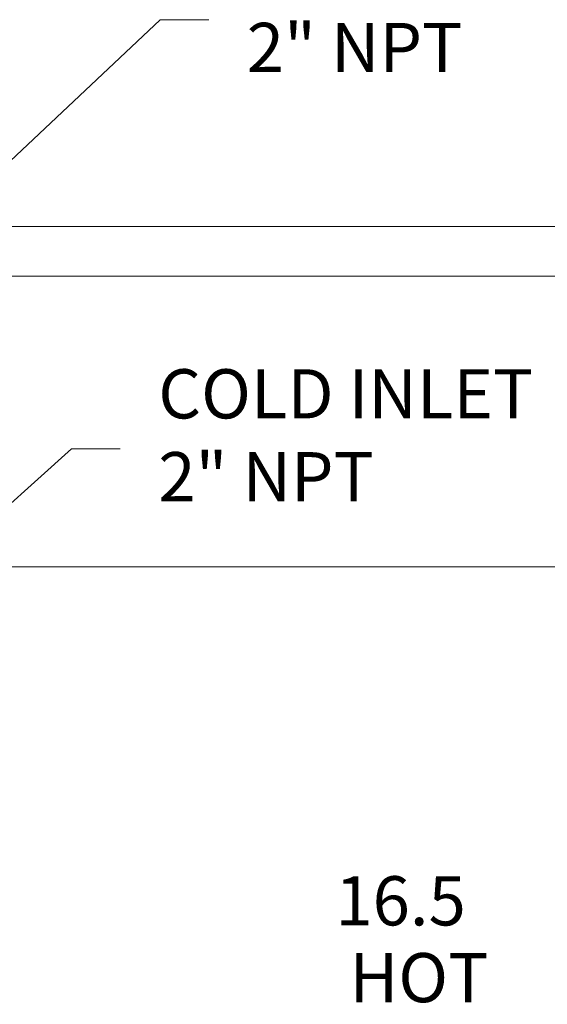
# Model space of a CAD drawing. Extents: x 0 to 475, y 0 to 302.
# Drawn here: x 328 to 358, y 103 to 161 of the extents above; entities that cross this region are included whole.
import ezdxf

# ---------------------------------------------------------------- set-up
doc = ezdxf.new("R2010")
doc.units = 0
doc.header["$LTSCALE"] = 0.22
doc.header["$MEASUREMENT"] = 0
doc.layers.get('0').update_dxf_attribs({"linetype": 'CONTINUOUS'})
doc.layers.get('Defpoints').update_dxf_attribs({"linetype": 'CONTINUOUS'})
doc.layers.add('Dimension (ANSI)', color=7, linetype='CONTINUOUS', lineweight=13)
doc.layers.add('PDF_Geometry', color=7, linetype='CONTINUOUS')
doc.layers.add('PDF_Text', color=7, linetype='CONTINUOUS')
doc.styles.add('Dim Text', font='swiss.ttf')
doc.styles.add('PDF Arial', font='arial.ttf')
doc.dimstyles.new('Default - Fraction (ANSI)', dxfattribs={"dimscale": 28, "dimtxt": 0.1, "dimasz": 0.075, "dimexe": 0.038, "dimexo": 0.038, "dimgap": 0.075, "dimtad": 0, "dimtih": 1, "dimtoh": 1, "dimrnd": 1e-08, "dimzin": 0, "dimdsep": 46, "dimtxsty": 'Dim Text', "dimblk": 'Filled-1', "dimcen": 0.09, "dimdle": 0.393701, "dimclrd": 256, "dimclre": 256, "dimclrt": 256, "dimadec": 0, "dimazin": 3, "dimtfac": 1.2, "dimtofl": 0, "dimtmove": 0, "dimatfit": 3, "dimldrblk": 'Filled-1', "dimfxl": 1, "dimtolj": 1, "dimtzin": 12, "dimlwd": -1, "dimlwe": -1, "dimarcsym": 0})

# ---------------------------------------------------------------- blocks, each defined once
blk = doc.blocks.new('Filled-1')
at = {"color": 0}
for p, q in [((0, 0), (-1, 0.167)), ((-1, 0.167), (-1, -0.167)), ((-1, 0), (0, 0)), ((-1, -0.167), (0, 0))]:
    blk.add_line(p, q, dxfattribs=at)
at = {"color": 0, "flags": 128}
blk.add_lwpolyline([(-1, -0.167), (0, 0), (-1, 0.167), (-1, -0.167)], dxfattribs=at)
at = {"color": 0}
blk.add_solid([(-1, -0.167), (0, 0), (-1, 0.167), (-1, -0.167)], dxfattribs=at)
blk = doc.blocks.new('*D6')
at = {"layer": 'Defpoints', "color": 0, "transparency": 16777216}
for p in [(306.319, 148.904), (330.639, 54.907), (380.615, 54.907)]:
    blk.add_point(p, dxfattribs=at)
at = {"layer": 'Dimension (ANSI)', "transparency": 16777216}
for p, q in [((307.383, 148.904), (381.679, 148.904)), ((380.615, 146.804), (380.615, 105.445)), ((380.615, 57.007), (380.615, 98.367)), ((331.703, 54.907), (381.679, 54.907))]:
    blk.add_line(p, q, dxfattribs=at)
at = {"layer": 'Dimension (ANSI)', "transparency": 16777216, "xscale": 2.100000083446503, "yscale": 2.100000083446503, "zscale": 2.100000083446503}
for p, rotation in [((380.615, 148.904), 90), ((380.615, 54.907), 270)]:
    blk.add_blockref('Filled-1', p, dxfattribs=dict(at, rotation=rotation))
at = {"layer": 'Dimension (ANSI)', "transparency": 16777216, "insert": (380.615, 101.906), "char_height": 2.8, "attachment_point": 5, "style": 'Dim Text'}
blk.add_mtext('\\A1;94.0', dxfattribs=at)

msp = doc.modelspace()

# ---------------------------------------------------------------- linework, layer by layer
at = {"layer": 'PDF_Geometry', "lineweight": 13}
for points in [[(338.644, 160.983), (335.797, 160.983), (322.677, 148.615), (321.036, 147.216), (322.436, 148.904), (321.036, 147.216), (322.918, 148.374), (321.036, 147.216)], [(322.339, 146.009), (372.715, 146.009)], [(333.475, 135.91), (330.628, 135.91), (324.511, 130.423), (322.87, 129.024), (324.269, 130.713), (322.87, 129.024), (324.752, 130.182), (322.87, 129.024)], [(324.269, 129.024), (364.705, 129.024)]]:
    msp.add_lwpolyline(points, dxfattribs=at)

# ---------------------------------------------------------------- texts
at = {"layer": 'PDF_Text', "char_height": 2.874, "attachment_point": 7, "style": 'PDF Arial'}
for s, insert in [('2" NPT', (340.863, 157.026)), ('COLD INLET', (335.695, 136.794)), ('2" NPT', (335.695, 131.953)), ('16.5', (346.031, 107.181)), ('HOT', (346.852, 102.693))]:
    msp.add_mtext(s, dxfattribs=dict(at, insert=insert))

# ---------------------------------------------------------------- dimensions: what is measured, and where the dimension line sits
at = {"layer": 'Dimension (ANSI)'}
dim = msp.add_linear_dim(base=(380.615, 54.907), p1=(306.319, 148.904), p2=(330.639, 54.907), angle=90, dimstyle='Default - Fraction (ANSI)', override={"dimdec": 1, "dimatfit": 1}, dxfattribs=at)
dim.commit()
dim.dimension.update_dxf_attribs({"geometry": '*D6', "text_midpoint": (380.615, 101.906)})

doc.saveas('drawing.dxf')
